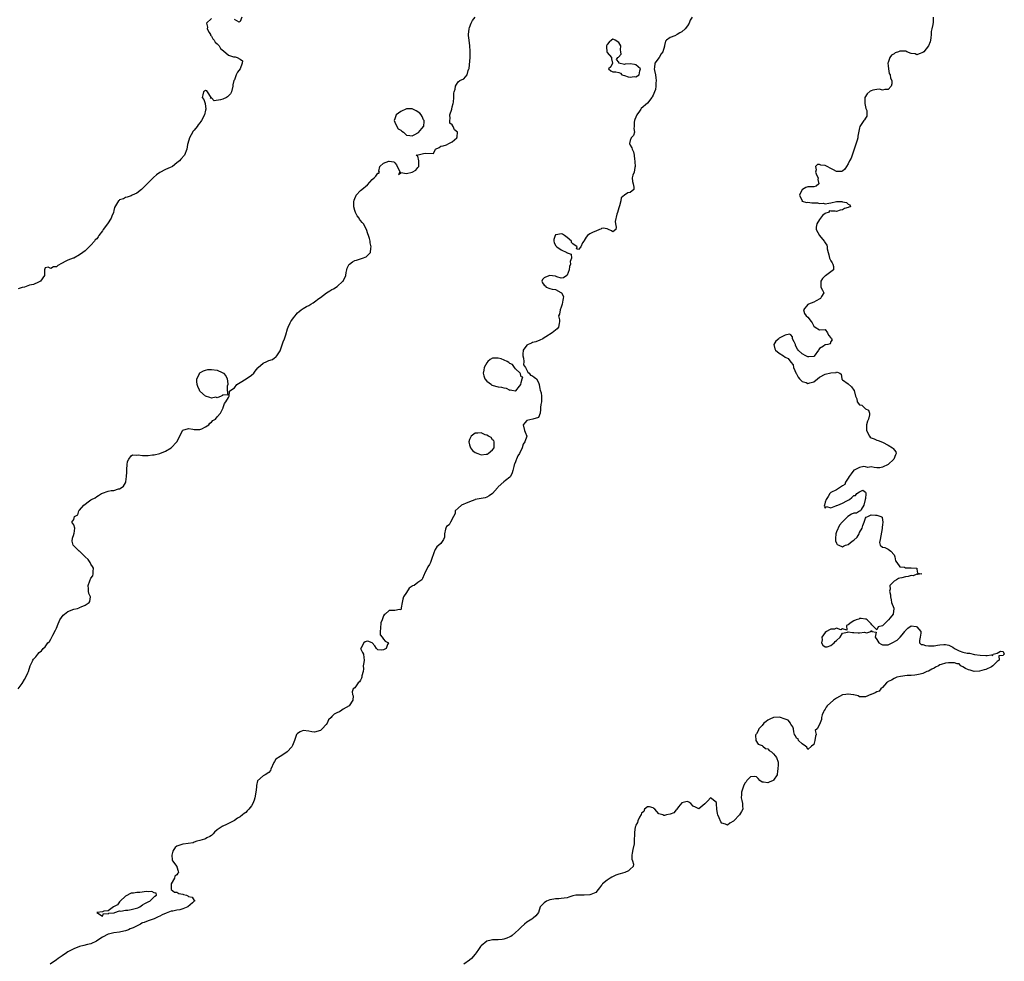
# Model space of a CAD drawing. Units: inches. Extents: x 2646000 to 2649000, y 1557000 to 1560000.
# Drawn here: x 2648342 to 2648685, y 1557656 to 1557984 of the extents above; entities that cross this region are included whole.
import ezdxf

# ---------------------------------------------------------------- set-up
doc = ezdxf.new("R2010")
doc.units = ezdxf.units.IN
doc.header["$MEASUREMENT"] = 0
doc.layers.add('LD26461557_2ft', color=21, linetype='Continuous')

msp = doc.modelspace()

# ---------------------------------------------------------------- linework, layer by layer
at = {"layer": 'LD26461557_2ft'}
for points, elevation in [([(2648341.59, 1557751), (2648343, 1557752.8), (2648343.83, 1557754.17), (2648344.36, 1557755), (2648345, 1557756.49), (2648345.2, 1557757), (2648345.87, 1557759), (2648346.58, 1557760.58), (2648346.79, 1557761), (2648347, 1557761.35), (2648347.84, 1557762.16), (2648348.44, 1557763), (2648349, 1557763.66), (2648349.81, 1557764.19), (2648350.4, 1557765), (2648351, 1557765.61), (2648352.01, 1557767), (2648352.5, 1557767.5), (2648353, 1557768.33), (2648353.27, 1557768.73), (2648353.38, 1557769), (2648353.71, 1557769.71), (2648354.62, 1557771.38), (2648355, 1557772.13), (2648355.27, 1557772.73), (2648355.34, 1557773), (2648356.19, 1557775), (2648357.34, 1557776.66), (2648357.77, 1557777), (2648359, 1557777.88), (2648361, 1557778.71), (2648362.34, 1557779), (2648362.84, 1557779.16), (2648363, 1557779.27), (2648363.56, 1557779.56), (2648365, 1557780.15), (2648366.4, 1557781), (2648366.58, 1557781.42), (2648366.8, 1557783), (2648366.24, 1557784.24), (2648366.16, 1557785), (2648366.17, 1557785.83), (2648366.08, 1557787), (2648366.64, 1557788.64), (2648367, 1557789.55), (2648367.62, 1557790.38), (2648367.8, 1557791), (2648367.8, 1557791.8), (2648367.85, 1557793), (2648367.57, 1557793.57), (2648367, 1557794.39), (2648366.68, 1557795), (2648365.99, 1557795.99), (2648365, 1557796.95), (2648364, 1557798), (2648363, 1557798.96), (2648362.94, 1557799), (2648360.79, 1557801), (2648360.46, 1557802.46), (2648360.57, 1557803.43), (2648361, 1557804.76), (2648361.06, 1557805), (2648361.11, 1557805.11), (2648361.4, 1557807), (2648361, 1557808.12), (2648360.38, 1557809), (2648361, 1557809.95), (2648361.32, 1557811), (2648362.4, 1557811.6), (2648362.74, 1557813), (2648362.88, 1557813.12), (2648363, 1557813.27), (2648364.52, 1557815), (2648366.51, 1557816.51), (2648367, 1557816.85), (2648367.11, 1557816.89), (2648367.19, 1557817), (2648368.42, 1557817.58), (2648369, 1557818.02), (2648369.69, 1557818.31), (2648370.63, 1557819), (2648371, 1557819.21), (2648373, 1557819.85), (2648374.05, 1557820.05), (2648375, 1557820.14), (2648376.62, 1557820.62), (2648377, 1557820.65), (2648377.57, 1557821), (2648378.35, 1557821.65), (2648379, 1557822.77), (2648379.1, 1557822.9), (2648379.11, 1557823), (2648379.11, 1557823.11), (2648379.45, 1557825), (2648379.52, 1557826.48), (2648379.49, 1557827), (2648379.56, 1557827.56), (2648379.62, 1557829), (2648379.75, 1557830.25), (2648380.19, 1557831), (2648381, 1557832.12), (2648381.5, 1557832.5), (2648383, 1557832.4), (2648383.5, 1557832.5), (2648385, 1557832.29), (2648385.66, 1557832.34), (2648387, 1557832.32), (2648388.49, 1557832.49), (2648389, 1557832.52), (2648391.05, 1557832.95), (2648393, 1557833.76), (2648394.94, 1557835), (2648396.9, 1557837), (2648398.31, 1557839.69), (2648398.89, 1557841), (2648399, 1557841.1), (2648401, 1557841.66), (2648402.55, 1557841.45), (2648403, 1557841.37), (2648405, 1557841.36), (2648405.61, 1557841.61), (2648407, 1557842.26), (2648408.07, 1557843), (2648408.5, 1557843.5), (2648409, 1557843.87), (2648409.54, 1557844.46), (2648410.45, 1557845), (2648411, 1557845.71), (2648412.12, 1557847), (2648413.07, 1557848.93), (2648413.13, 1557849), (2648413.55, 1557850.45), (2648414.04, 1557851), (2648415, 1557852.53), (2648415.19, 1557853), (2648415.35, 1557854.65), (2648415.76, 1557855), (2648417, 1557855.91), (2648417.85, 1557857), (2648419, 1557857.74), (2648421.1, 1557859), (2648423, 1557860.29), (2648423.75, 1557861), (2648424.28, 1557861.72), (2648425.19, 1557862.81), (2648425.32, 1557863), (2648427, 1557864.41), (2648428.29, 1557865), (2648428.76, 1557865.24), (2648429, 1557865.38), (2648430.28, 1557865.72), (2648431, 1557866.27), (2648431.45, 1557866.55), (2648431.82, 1557867), (2648432.31, 1557867.69), (2648433, 1557868.78), (2648434.07, 1557871.93), (2648434.49, 1557873), (2648435, 1557874.36), (2648435.55, 1557876.45), (2648435.78, 1557877), (2648436.51, 1557878.51), (2648436.73, 1557879), (2648437, 1557879.4), (2648437.68, 1557880.32), (2648438.15, 1557881), (2648438.55, 1557881.45), (2648439, 1557882.04), (2648439.56, 1557882.44), (2648440.25, 1557883), (2648441, 1557883.54), (2648442.16, 1557884.16), (2648443, 1557884.58), (2648443.66, 1557885), (2648444.5, 1557885.5), (2648445, 1557885.84), (2648446.49, 1557887), (2648447, 1557887.37), (2648449.13, 1557889), (2648450.32, 1557889.68), (2648451, 1557890.11), (2648451.59, 1557890.41), (2648452.81, 1557891.19), (2648454.85, 1557893), (2648454.91, 1557893.09), (2648455.83, 1557895), (2648456.03, 1557896.03), (2648456.18, 1557897), (2648456.39, 1557897.61), (2648457.06, 1557898.94), (2648457.12, 1557899), (2648458.21, 1557899.79), (2648459, 1557900.2), (2648459.59, 1557900.41), (2648461, 1557900.84), (2648461.68, 1557901), (2648463, 1557901.55), (2648464.53, 1557903), (2648464.57, 1557904.57), (2648464.7, 1557905), (2648464.39, 1557906.39), (2648464.37, 1557907), (2648464.12, 1557907.88), (2648463.75, 1557909), (2648463.59, 1557909.59), (2648463.02, 1557911.02), (2648462.05, 1557913), (2648461.54, 1557913.54), (2648461, 1557914.24), (2648460.68, 1557914.68), (2648460.56, 1557915), (2648459.81, 1557915.81), (2648459.26, 1557917), (2648459, 1557917.67), (2648458.63, 1557919), (2648458.68, 1557920.68), (2648458.75, 1557921.25), (2648459, 1557921.85), (2648459.31, 1557922.69), (2648459.49, 1557923), (2648461, 1557924.63), (2648461.48, 1557925), (2648463.4, 1557926.6), (2648465, 1557928.47), (2648465.78, 1557929), (2648466.32, 1557929.68), (2648467, 1557930.65), (2648467.32, 1557930.68), (2648467.6, 1557931), (2648467.43, 1557931.43), (2648467.75, 1557933), (2648469, 1557934.13), (2648470.86, 1557934.86), (2648471, 1557934.88), (2648472.59, 1557934.59), (2648473, 1557934.24), (2648473.58, 1557933.58), (2648473.74, 1557933), (2648474.74, 1557931.26), (2648474.69, 1557931), (2648474.19, 1557930.19), (2648475, 1557930.79), (2648475.1, 1557930.9), (2648477, 1557930.53), (2648479, 1557931.04), (2648480.26, 1557931.74), (2648481, 1557932.67), (2648481.37, 1557933), (2648481.34, 1557933.34), (2648481.38, 1557935), (2648481, 1557936.56), (2648480.38, 1557937), (2648481, 1557937.1), (2648481.07, 1557937.07), (2648483, 1557937.5), (2648483.68, 1557937.68), (2648486.41, 1557937.59), (2648487, 1557938.8), (2648487.13, 1557939), (2648488.4, 1557939.6), (2648489, 1557940.07), (2648489.85, 1557940.15), (2648491, 1557940.56), (2648491.73, 1557941), (2648493, 1557941.6), (2648494.56, 1557943), (2648494.7, 1557943.29), (2648494.81, 1557945), (2648493.78, 1557945.78), (2648493.31, 1557947), (2648493, 1557947.51), (2648492.11, 1557948.11), (2648492.11, 1557949), (2648492.29, 1557949.71), (2648492.19, 1557951), (2648492.81, 1557953), (2648493, 1557953.83), (2648493.32, 1557955), (2648493.41, 1557955.41), (2648493.49, 1557957), (2648493.48, 1557958.52), (2648493.67, 1557959), (2648494.01, 1557960.01), (2648494.11, 1557961), (2648494.47, 1557961.53), (2648495, 1557962.5), (2648495.58, 1557963), (2648497, 1557963.59), (2648498.16, 1557965), (2648498.48, 1557966.48), (2648498.8, 1557967), (2648498.86, 1557967.14), (2648499.17, 1557971), (2648499.25, 1557972.75), (2648499.24, 1557973), (2648499.24, 1557973.24), (2648499.1, 1557975), (2648499.11, 1557975.11), (2648498.83, 1557977), (2648498.67, 1557978.67), (2648498.69, 1557979), (2648498.87, 1557981), (2648499, 1557981.42), (2648499.58, 1557983), (2648500.09, 1557983.91), (2648501, 1557985.05)], 7786), ([(2648409, 1557984.64), (2648407.34, 1557983), (2648407.59, 1557981.59), (2648407.57, 1557981), (2648408.28, 1557979.72), (2648408.64, 1557979), (2648408.73, 1557978.73), (2648409, 1557978.44), (2648409.54, 1557977.54), (2648410.02, 1557977), (2648410.33, 1557976.33), (2648411, 1557975.76), (2648411.7, 1557975), (2648412.18, 1557974.18), (2648413.26, 1557973.26), (2648415, 1557971.86), (2648416.72, 1557971.28), (2648417, 1557971.21), (2648417.25, 1557971.25), (2648417.98, 1557971), (2648419, 1557970.38), (2648419.8, 1557969.8), (2648419.72, 1557969), (2648419.04, 1557967.04), (2648418.12, 1557965.88), (2648417.69, 1557965), (2648417, 1557963.18), (2648416.87, 1557963), (2648416.53, 1557961.47), (2648416.5, 1557961), (2648416.01, 1557959), (2648415.63, 1557958.37), (2648414.67, 1557957.33), (2648414.26, 1557957), (2648413, 1557956.42), (2648412.22, 1557956.22), (2648409.93, 1557955.93), (2648409, 1557956.95), (2648408.67, 1557956.67), (2648408.93, 1557957), (2648408.9, 1557957.1), (2648407.62, 1557959), (2648407.4, 1557959.4), (2648407, 1557959.54), (2648406.26, 1557959), (2648406.05, 1557957.95), (2648405.81, 1557957), (2648406.37, 1557956.37), (2648406.85, 1557955), (2648407.1, 1557953), (2648407, 1557952.65), (2648406.62, 1557951), (2648405.54, 1557949), (2648405.33, 1557948.67), (2648405, 1557948.23), (2648404.43, 1557947.57), (2648403.99, 1557947), (2648403, 1557945.64), (2648402.66, 1557945.34), (2648401.94, 1557944.06), (2648401.33, 1557943), (2648400.73, 1557941), (2648400.67, 1557940.67), (2648400.45, 1557939), (2648399.58, 1557937), (2648398.4, 1557935.6), (2648397.85, 1557935), (2648397, 1557934.23), (2648395.39, 1557933), (2648395.16, 1557932.84), (2648394.64, 1557932.64), (2648393, 1557931.93), (2648391, 1557930.89), (2648389.87, 1557930.13), (2648388.83, 1557929.17), (2648388.69, 1557929), (2648387, 1557927.31), (2648385.8, 1557926.2), (2648385, 1557925.29), (2648384.58, 1557925), (2648383, 1557923.69), (2648381.38, 1557923), (2648381, 1557922.79), (2648379.67, 1557922.33), (2648379, 1557922.18), (2648378.32, 1557921.68), (2648377, 1557921.33), (2648376.83, 1557921.17), (2648376.58, 1557921), (2648375.92, 1557919.92), (2648375.26, 1557918.74), (2648375, 1557917.7), (2648374.86, 1557917), (2648374.25, 1557915.75), (2648374.02, 1557915), (2648372.8, 1557913), (2648371.3, 1557911), (2648371, 1557910.57), (2648369.79, 1557909), (2648369.48, 1557908.52), (2648369, 1557907.85), (2648368.53, 1557907.47), (2648368.2, 1557907), (2648367, 1557905.56), (2648366.44, 1557905), (2648365.66, 1557904.34), (2648365, 1557903.63), (2648364.2, 1557903), (2648363, 1557902.21), (2648361, 1557901.09), (2648360.81, 1557901), (2648359, 1557900.39), (2648358.07, 1557899.93), (2648357, 1557899.34), (2648356.75, 1557899.25), (2648355.51, 1557898.49), (2648355, 1557898.03), (2648353.91, 1557898.09), (2648353, 1557897.46), (2648352.05, 1557897.95), (2648351, 1557897.64), (2648350.76, 1557897), (2648350.83, 1557895.17), (2648350.79, 1557895), (2648349.36, 1557893), (2648349, 1557892.81), (2648348.73, 1557892.73), (2648347, 1557891.93), (2648345.61, 1557891.61), (2648345, 1557891.37), (2648343.84, 1557891), (2648343, 1557890.84), (2648341.62, 1557890.38)], 7784), ([(2648576.57, 1557985), (2648575.96, 1557984.04), (2648575.56, 1557983), (2648575, 1557981.97), (2648574.16, 1557981), (2648573, 1557979.9), (2648572.36, 1557979.64), (2648571.36, 1557979), (2648570.55, 1557978.55), (2648569, 1557977.94), (2648567.65, 1557977), (2648567.3, 1557976.7), (2648567, 1557975.21), (2648566.95, 1557975.05), (2648566.95, 1557974.95), (2648566.38, 1557973), (2648565.76, 1557972.24), (2648565.09, 1557971), (2648563.64, 1557969), (2648563.46, 1557967.46), (2648563.38, 1557967), (2648563.54, 1557966.46), (2648563.84, 1557965), (2648563.93, 1557963.93), (2648564.11, 1557963), (2648564.01, 1557961.99), (2648563.99, 1557961), (2648563.8, 1557959.8), (2648563.52, 1557959), (2648563, 1557957.91), (2648562.66, 1557957.34), (2648562.53, 1557957), (2648561, 1557955.07), (2648558.83, 1557953.17), (2648558.75, 1557953), (2648558.28, 1557952.28), (2648557.36, 1557951), (2648557, 1557950.19), (2648556.66, 1557949.34), (2648556.56, 1557949), (2648556.45, 1557948.45), (2648556.44, 1557947), (2648556.23, 1557946.23), (2648556.47, 1557945), (2648556.17, 1557943.83), (2648555.33, 1557943), (2648555, 1557942.09), (2648554.83, 1557941), (2648555, 1557940.39), (2648555.55, 1557939.55), (2648555.65, 1557939), (2648556.17, 1557938.17), (2648556.35, 1557937), (2648556.52, 1557935.48), (2648556.63, 1557935), (2648556.63, 1557934.63), (2648556.78, 1557933), (2648556.67, 1557932.67), (2648556.37, 1557931), (2648555.99, 1557929.99), (2648555.69, 1557929), (2648555.81, 1557927.81), (2648556.03, 1557927), (2648556.25, 1557925.75), (2648556.23, 1557925), (2648555, 1557923.97), (2648554.22, 1557923.78), (2648553.07, 1557923), (2648553, 1557922.97), (2648551.92, 1557922.08), (2648551.74, 1557921), (2648551.25, 1557919.25), (2648551.14, 1557919), (2648551, 1557918.55), (2648550.6, 1557917), (2648550.35, 1557916.35), (2648549.79, 1557913.79), (2648549.91, 1557913), (2648550.17, 1557911.83), (2648550.01, 1557911), (2648549, 1557910.23), (2648548.53, 1557910.53), (2648547.46, 1557911), (2648547, 1557911.29), (2648545.55, 1557911.55), (2648545, 1557911.37), (2648544.81, 1557911.19), (2648544.3, 1557911), (2648543, 1557910.45), (2648542.11, 1557910.11), (2648541, 1557909.58), (2648540.11, 1557909), (2648539.66, 1557908.34), (2648539, 1557907.2), (2648538.94, 1557907.07), (2648538.85, 1557907), (2648538.39, 1557906.39), (2648537.84, 1557905), (2648537, 1557904.05), (2648536.34, 1557904.34), (2648536.49, 1557905), (2648535, 1557906.07), (2648534.53, 1557906.53), (2648534.53, 1557907), (2648533, 1557908.25), (2648532.14, 1557909), (2648531.41, 1557909.41), (2648531, 1557909.56), (2648529.22, 1557909.22), (2648529, 1557909.2), (2648528.82, 1557909), (2648528.45, 1557907.55), (2648528.35, 1557907), (2648528.48, 1557906.48), (2648529, 1557905.45), (2648529.25, 1557905.25), (2648529.44, 1557905), (2648531, 1557903.91), (2648532.9, 1557903), (2648532.96, 1557902.96), (2648533, 1557902.89), (2648534.48, 1557902.48), (2648534.58, 1557901), (2648534.11, 1557899.89), (2648534.21, 1557899), (2648533.85, 1557898.15), (2648533.69, 1557897), (2648533, 1557895.1), (2648532.88, 1557895), (2648531.76, 1557894.24), (2648531, 1557894.12), (2648529.43, 1557894.57), (2648529, 1557894.76), (2648528.81, 1557894.81), (2648527, 1557895.02), (2648525.52, 1557894.48), (2648525, 1557894.16), (2648524.43, 1557893.57), (2648524.22, 1557893), (2648524.48, 1557892.48), (2648525, 1557891.63), (2648525.37, 1557891.37), (2648525.76, 1557891), (2648527, 1557890.49), (2648527.78, 1557890.22), (2648529, 1557890.11), (2648530.88, 1557889.12), (2648531, 1557889.13), (2648531.09, 1557889), (2648531.72, 1557887.72), (2648531.7, 1557887), (2648531.57, 1557886.43), (2648531.32, 1557885), (2648531, 1557883.99), (2648530.56, 1557883), (2648530.42, 1557881.58), (2648530.07, 1557881), (2648530.38, 1557879.62), (2648530.38, 1557879), (2648530.25, 1557878.25), (2648530.07, 1557877), (2648529.58, 1557876.42), (2648527.82, 1557875), (2648525.64, 1557873.64), (2648525, 1557873.27), (2648524.57, 1557873), (2648523.53, 1557872.47), (2648522.13, 1557871.87), (2648521, 1557871.62), (2648520.57, 1557871.43), (2648519.44, 1557871), (2648519, 1557870.75), (2648517.75, 1557869), (2648517.58, 1557867.58), (2648517.56, 1557867), (2648517.79, 1557866.21), (2648517.92, 1557865), (2648517.84, 1557863.84), (2648518.47, 1557863), (2648519, 1557862.03), (2648519.3, 1557861.3), (2648519.79, 1557861), (2648520.24, 1557860.24), (2648521, 1557860.02), (2648521.54, 1557859.54), (2648522.3, 1557859), (2648523, 1557857.73), (2648523.23, 1557857), (2648523.52, 1557855.52), (2648523.58, 1557855), (2648523.93, 1557854.07), (2648524.13, 1557853), (2648524.07, 1557852.07), (2648524.13, 1557851), (2648523.91, 1557850.09), (2648523.74, 1557849), (2648523.71, 1557848.29), (2648523.57, 1557847), (2648523, 1557845.56), (2648521.07, 1557844.93), (2648519, 1557844.52), (2648518.28, 1557843.72), (2648517.68, 1557843), (2648518.11, 1557841), (2648518.42, 1557840.42), (2648518.98, 1557838.98), (2648518.28, 1557837), (2648517.75, 1557836.25), (2648517.36, 1557835), (2648516.43, 1557833), (2648515.85, 1557832.15), (2648515.42, 1557831), (2648515.27, 1557830.73), (2648515, 1557830.02), (2648514.69, 1557829.31), (2648514.61, 1557829), (2648514.43, 1557828.43), (2648514.08, 1557827), (2648513.81, 1557826.19), (2648513.23, 1557825), (2648513, 1557824.72), (2648511.54, 1557823.54), (2648511, 1557823.13), (2648509, 1557821.31), (2648508.84, 1557821.16), (2648508.75, 1557821), (2648507, 1557819.06), (2648505.79, 1557818.21), (2648505, 1557817.78), (2648504.43, 1557817.57), (2648503, 1557817.31), (2648501, 1557816.91), (2648500.87, 1557816.87), (2648499, 1557816.17), (2648497.61, 1557815.61), (2648497, 1557815.32), (2648496.21, 1557815), (2648495, 1557813.98), (2648494.02, 1557813), (2648493.94, 1557812.06), (2648493.37, 1557811), (2648492.37, 1557809), (2648491.85, 1557808.15), (2648491, 1557807.52), (2648490.72, 1557807), (2648490.61, 1557806.61), (2648490.32, 1557805), (2648490.23, 1557803.77), (2648489.96, 1557803), (2648489, 1557801.65), (2648488.35, 1557801), (2648487.55, 1557800.45), (2648487, 1557799.52), (2648486.75, 1557799), (2648486.7, 1557798.7), (2648485.68, 1557795.68), (2648485.36, 1557795), (2648485, 1557794.32), (2648484.5, 1557793.5), (2648483.26, 1557791), (2648483.21, 1557790.79), (2648482.62, 1557789.38), (2648482.32, 1557789), (2648481, 1557787.99), (2648479.64, 1557787), (2648479.17, 1557786.83), (2648479, 1557786.69), (2648477.91, 1557786.09), (2648477, 1557784.51), (2648476.01, 1557783), (2648475.77, 1557782.23), (2648475.46, 1557781), (2648475.15, 1557779.15), (2648475.17, 1557779), (2648475, 1557778.46), (2648474.58, 1557778.58), (2648473, 1557778.3), (2648472.27, 1557778.27), (2648471, 1557778.27), (2648469.57, 1557777), (2648469.22, 1557776.78), (2648469, 1557776.35), (2648468.58, 1557775), (2648468.03, 1557773.97), (2648467.92, 1557772.08), (2648467.84, 1557771), (2648467.83, 1557769.83), (2648468.5, 1557769), (2648469, 1557768.27), (2648469.58, 1557767.58), (2648470.69, 1557767), (2648470.44, 1557766.44), (2648469.98, 1557765), (2648469, 1557764.54), (2648468.42, 1557764.42), (2648467, 1557764.54), (2648466.55, 1557765), (2648465.97, 1557765.97), (2648465.08, 1557767), (2648465, 1557767.04), (2648463.54, 1557767.54), (2648463, 1557767.49), (2648462.66, 1557767.34), (2648462.13, 1557767), (2648461.07, 1557765.07), (2648461.03, 1557765), (2648461.67, 1557763.67), (2648462.01, 1557763), (2648462.1, 1557761.9), (2648462.25, 1557761), (2648462.14, 1557760.14), (2648461.96, 1557759), (2648462.01, 1557757.99), (2648461.89, 1557757), (2648461.5, 1557755.5), (2648461.46, 1557755), (2648461.37, 1557754.63), (2648461, 1557754.02), (2648460.64, 1557753.36), (2648460.2, 1557753), (2648459, 1557751.37), (2648458.47, 1557751), (2648458.1, 1557749.9), (2648458.24, 1557749), (2648458.47, 1557748.47), (2648458.37, 1557747), (2648456.99, 1557745), (2648455, 1557743.83), (2648454.43, 1557743.57), (2648453.62, 1557743), (2648453, 1557742.67), (2648451.81, 1557742.19), (2648451, 1557741.28), (2648450.72, 1557741), (2648449.81, 1557740.19), (2648449.33, 1557739), (2648449, 1557738.52), (2648447.66, 1557737), (2648447.31, 1557736.69), (2648447, 1557736.47), (2648445, 1557735.88), (2648443.99, 1557736.01), (2648443, 1557736.18), (2648441, 1557736.44), (2648439.99, 1557736.01), (2648439, 1557735.39), (2648438.81, 1557735.19), (2648438.69, 1557735), (2648438.01, 1557733), (2648437.23, 1557731.23), (2648437.14, 1557731), (2648437, 1557730.8), (2648435.37, 1557729), (2648435, 1557728.67), (2648433, 1557727.39), (2648431.52, 1557726.48), (2648431, 1557725.64), (2648430.72, 1557725.28), (2648429.68, 1557723), (2648429.55, 1557722.45), (2648429, 1557721.76), (2648427.78, 1557721), (2648427, 1557720.63), (2648425.12, 1557718.88), (2648424.71, 1557717.29), (2648424.72, 1557716.72), (2648424.51, 1557715), (2648424.16, 1557713), (2648423.88, 1557712.12), (2648423.49, 1557711), (2648423, 1557710.18), (2648422.1, 1557709), (2648421.52, 1557708.48), (2648421, 1557707.89), (2648420.48, 1557707.52), (2648419.9, 1557707), (2648419, 1557706.31), (2648418.15, 1557705.85), (2648417, 1557705.04), (2648415.67, 1557704.33), (2648415, 1557704.06), (2648414.32, 1557703.68), (2648413, 1557703.14), (2648412.91, 1557703.09), (2648412.81, 1557703), (2648411, 1557701.77), (2648410.1, 1557701), (2648409.56, 1557700.44), (2648409, 1557699.9), (2648408.46, 1557699.54), (2648407.44, 1557699), (2648407, 1557698.65), (2648406.62, 1557698.62), (2648405, 1557698.08), (2648403.89, 1557697.89), (2648403, 1557697.53), (2648402.66, 1557697.34), (2648399.17, 1557696.83), (2648399, 1557696.85), (2648398.75, 1557696.75), (2648397, 1557696.13), (2648396.32, 1557695.68), (2648395.87, 1557695), (2648395.6, 1557694.4), (2648395.21, 1557693), (2648395.33, 1557691.33), (2648395.49, 1557691), (2648396.93, 1557689.07), (2648397, 1557688.92), (2648397.46, 1557687.46), (2648397.53, 1557687), (2648397.26, 1557686.74), (2648397, 1557686.19), (2648396.3, 1557685.7), (2648396.1, 1557685), (2648395.01, 1557683), (2648394.99, 1557681), (2648396.09, 1557680.09), (2648397, 1557680.11), (2648397.65, 1557679.65), (2648399, 1557679.39), (2648399.28, 1557679.28), (2648400.28, 1557679), (2648400.78, 1557678.78), (2648401, 1557678.64), (2648402.31, 1557678.31), (2648403, 1557677.17), (2648403.24, 1557677.24), (2648403.15, 1557677), (2648403, 1557676.93), (2648402.38, 1557676.38), (2648400.76, 1557675), (2648399, 1557674.25), (2648397.99, 1557673.99), (2648397, 1557673.81), (2648395.5, 1557673.5), (2648395, 1557673.5), (2648393.18, 1557672.82), (2648391.8, 1557672.2), (2648391, 1557671.74), (2648390.44, 1557671.56), (2648389.51, 1557671), (2648389, 1557670.79), (2648387, 1557670.16), (2648385.57, 1557669.57), (2648385, 1557669.39), (2648384.69, 1557669.31), (2648384.3, 1557669), (2648381.7, 1557667.7), (2648381, 1557667.39), (2648380.7, 1557667.3), (2648380.05, 1557667), (2648379, 1557666.59), (2648378.51, 1557666.51), (2648377, 1557666.19), (2648375, 1557665.93), (2648373.55, 1557665.55), (2648373, 1557665.48), (2648371, 1557664.41), (2648370.15, 1557663.85), (2648368.98, 1557663), (2648367, 1557662.08), (2648365.86, 1557661.86), (2648364.49, 1557661.51), (2648363, 1557661.17), (2648361, 1557660.37), (2648359, 1557659.34), (2648358.43, 1557659), (2648357, 1557657.97), (2648355.6, 1557657), (2648355, 1557656.49), (2648352.83, 1557655)], 7788), ([(2648419.59, 1557985), (2648419, 1557983.52), (2648418.67, 1557983.33), (2648417, 1557984.23)], 7784), ([(2648660.65, 1557985), (2648660.67, 1557983.33), (2648660.54, 1557982.54), (2648660.16, 1557981), (2648659.98, 1557980.02), (2648659.97, 1557979), (2648659.86, 1557977.86), (2648659.76, 1557977), (2648659.59, 1557976.41), (2648659.08, 1557975), (2648657.42, 1557973), (2648657, 1557972.77), (2648655.75, 1557972.25), (2648655, 1557971.89), (2648654.32, 1557972.32), (2648653, 1557972.44), (2648651.43, 1557973), (2648651.16, 1557973.16), (2648651, 1557973.15), (2648649.24, 1557973.24), (2648649, 1557973.23), (2648648.54, 1557973), (2648647.39, 1557972.61), (2648647, 1557972.31), (2648646.14, 1557971.86), (2648645.56, 1557971), (2648645, 1557969.28), (2648644.88, 1557969), (2648645, 1557968.08), (2648645.08, 1557967.08), (2648645.11, 1557967), (2648645.36, 1557965.36), (2648645.63, 1557965), (2648645.75, 1557963.75), (2648646.2, 1557963), (2648646.21, 1557961.79), (2648646.02, 1557961), (2648645, 1557959.8), (2648643.85, 1557959.85), (2648643, 1557959.57), (2648641.96, 1557959.96), (2648641, 1557959.85), (2648639.56, 1557959.56), (2648639, 1557959.4), (2648638.73, 1557959.27), (2648637.68, 1557958.32), (2648636.86, 1557957), (2648636.84, 1557956.84), (2648636.8, 1557955), (2648637.18, 1557953.18), (2648637.28, 1557953), (2648637.47, 1557952.53), (2648637.51, 1557951), (2648637.48, 1557950.52), (2648637, 1557949.82), (2648636.74, 1557949.26), (2648636.52, 1557949), (2648635.13, 1557947), (2648635, 1557946.52), (2648634.37, 1557943.63), (2648634.34, 1557943), (2648634.14, 1557942.14), (2648633.54, 1557940.46), (2648633, 1557938.73), (2648632.36, 1557937), (2648632.06, 1557935.94), (2648631.53, 1557935), (2648631, 1557933.95), (2648630.45, 1557933), (2648629.89, 1557932.11), (2648629, 1557931.37), (2648628.72, 1557931.28), (2648627, 1557931.28), (2648625.87, 1557931.87), (2648625, 1557932.27), (2648623.73, 1557933), (2648623, 1557933.37), (2648621.51, 1557933.51), (2648621, 1557933.74), (2648620.31, 1557933.69), (2648619.59, 1557933), (2648619.89, 1557931.89), (2648619.66, 1557931), (2648620.12, 1557929.88), (2648620.51, 1557929), (2648620.45, 1557928.45), (2648620.74, 1557927), (2648619.85, 1557926.15), (2648619, 1557925.86), (2648617, 1557925.86), (2648616.31, 1557925.69), (2648615.06, 1557925), (2648615, 1557924.95), (2648614.01, 1557923), (2648614.93, 1557921.07), (2648614.89, 1557921), (2648614.95, 1557920.95), (2648615, 1557920.97), (2648616.49, 1557920.49), (2648617, 1557920.56), (2648618.36, 1557920.36), (2648619, 1557920.31), (2648620.32, 1557920.32), (2648621, 1557920.16), (2648622.26, 1557920.26), (2648623, 1557920.02), (2648624.26, 1557920.26), (2648625, 1557920.3), (2648627, 1557920.8), (2648628.78, 1557920.78), (2648629, 1557920.74), (2648630.41, 1557920.41), (2648631, 1557919.9), (2648631.59, 1557919.59), (2648631.82, 1557919), (2648631.2, 1557918.8), (2648631, 1557918.69), (2648629.69, 1557918.31), (2648629, 1557917.89), (2648628.2, 1557917.8), (2648627, 1557917.37), (2648626.51, 1557917.49), (2648625, 1557917.46), (2648624.5, 1557917.5), (2648624.19, 1557917), (2648623.27, 1557916.73), (2648623, 1557916.64), (2648622.07, 1557915.93), (2648621.33, 1557915), (2648621, 1557914.54), (2648620.05, 1557913), (2648619.84, 1557911.84), (2648619.91, 1557911), (2648621, 1557908.99), (2648622.64, 1557907), (2648622.78, 1557906.78), (2648623, 1557906.38), (2648623.62, 1557905.62), (2648623.7, 1557905), (2648623.65, 1557904.35), (2648624.02, 1557903), (2648624.26, 1557902.26), (2648624.55, 1557901), (2648625, 1557900.15), (2648625.38, 1557899.38), (2648625.62, 1557899), (2648625.89, 1557898.11), (2648625.9, 1557897), (2648625, 1557896.24), (2648623.08, 1557894.92), (2648623, 1557894.88), (2648622.06, 1557893.94), (2648621.49, 1557893), (2648621.45, 1557891.45), (2648621.51, 1557891), (2648622.12, 1557889.88), (2648622.48, 1557889), (2648621.75, 1557887.75), (2648621.35, 1557887), (2648621.13, 1557886.87), (2648619.85, 1557886.15), (2648619, 1557885.72), (2648617.15, 1557885), (2648617, 1557884.86), (2648615.41, 1557883), (2648615.79, 1557881.79), (2648616.35, 1557881), (2648617, 1557880.44), (2648618.11, 1557879), (2648618.48, 1557878.48), (2648619, 1557877.4), (2648619.5, 1557877), (2648621, 1557876.09), (2648623, 1557876.19), (2648623.86, 1557875), (2648624.18, 1557874.18), (2648625, 1557873.35), (2648625.11, 1557873.11), (2648625.2, 1557873), (2648625.38, 1557872.62), (2648625, 1557871.96), (2648624.76, 1557871.24), (2648623.98, 1557871), (2648623, 1557870.87), (2648622.42, 1557870.42), (2648621, 1557869.56), (2648620.74, 1557869.26), (2648620.7, 1557869), (2648619.12, 1557866.88), (2648619, 1557866.82), (2648617.33, 1557866.67), (2648617, 1557866.7), (2648616.3, 1557867), (2648615, 1557867.67), (2648613.63, 1557869), (2648613.38, 1557869.38), (2648612.66, 1557870.66), (2648612.62, 1557871), (2648612.13, 1557871.87), (2648611.66, 1557873), (2648611.66, 1557873.66), (2648611, 1557874.32), (2648610.56, 1557874.56), (2648609, 1557874.26), (2648607, 1557873.16), (2648606.79, 1557873), (2648605.82, 1557872.18), (2648605.09, 1557871), (2648605.49, 1557869.49), (2648605.63, 1557869), (2648607, 1557867.93), (2648608.41, 1557867), (2648609, 1557866.57), (2648610.08, 1557866.08), (2648611, 1557864.79), (2648611.83, 1557863.83), (2648612.01, 1557863), (2648612.91, 1557860.91), (2648613, 1557860.77), (2648613.62, 1557859.62), (2648614.06, 1557859), (2648615, 1557858.03), (2648616.33, 1557857.67), (2648617, 1557857.41), (2648617.66, 1557857.66), (2648619, 1557857.93), (2648620.33, 1557859), (2648621, 1557859.62), (2648623, 1557860.61), (2648625, 1557861.1), (2648626.81, 1557861.19), (2648627, 1557861.49), (2648628.12, 1557861), (2648628.61, 1557860.61), (2648628.77, 1557859), (2648628.85, 1557858.85), (2648629, 1557858.69), (2648631, 1557857.23), (2648632.2, 1557856.2), (2648633.04, 1557855.04), (2648633.08, 1557855), (2648633.08, 1557854.92), (2648633.56, 1557853), (2648633.98, 1557851.98), (2648634.17, 1557851), (2648635, 1557849.99), (2648635.78, 1557849.78), (2648636.64, 1557849), (2648637, 1557848.57), (2648638.11, 1557848.11), (2648638.47, 1557847), (2648638.45, 1557846.45), (2648638.06, 1557845), (2648637.78, 1557844.22), (2648637.37, 1557843), (2648637.35, 1557842.65), (2648637.35, 1557841), (2648638.45, 1557839), (2648638.72, 1557838.72), (2648639, 1557838.48), (2648640.11, 1557838.11), (2648641, 1557837.59), (2648641.47, 1557837.47), (2648643, 1557836.95), (2648645, 1557835.89), (2648646.51, 1557835), (2648646.73, 1557834.73), (2648647.61, 1557833.61), (2648647.7, 1557833), (2648647.51, 1557832.49), (2648646.99, 1557831), (2648645, 1557829.17), (2648643, 1557828.27), (2648642.01, 1557828.01), (2648641, 1557828.01), (2648640.08, 1557828.08), (2648639, 1557828.29), (2648637.92, 1557828.08), (2648637, 1557828.34), (2648636.42, 1557828.42), (2648635, 1557828.12), (2648633.32, 1557827.32), (2648633, 1557827.19), (2648632.05, 1557825.95), (2648631.39, 1557825), (2648631, 1557824.37), (2648630.1, 1557823), (2648629.87, 1557822.13), (2648629, 1557821.69), (2648628.02, 1557821), (2648627, 1557820.36), (2648625, 1557819.42), (2648624.59, 1557819), (2648624.04, 1557817.96), (2648623.37, 1557817), (2648623, 1557815.97), (2648622.75, 1557815), (2648622.64, 1557814.64), (2648623, 1557813.93), (2648623.45, 1557814.55), (2648625, 1557814.09), (2648626.74, 1557814.74), (2648627, 1557814.87), (2648627.12, 1557814.88), (2648627.36, 1557815), (2648629, 1557815.73), (2648630.54, 1557816.54), (2648631, 1557816.7), (2648631.51, 1557817), (2648632.33, 1557817.67), (2648633, 1557818.39), (2648633.61, 1557818.39), (2648634.02, 1557819), (2648635, 1557819.65), (2648636.18, 1557820.18), (2648637, 1557819.46), (2648637.18, 1557819.18), (2648637.15, 1557819), (2648637, 1557817.18), (2648636.96, 1557817.04), (2648636.98, 1557816.98), (2648636.42, 1557815), (2648635.51, 1557813.51), (2648635.35, 1557813), (2648635, 1557812.84), (2648633.87, 1557812.13), (2648633, 1557812.24), (2648632.15, 1557811.85), (2648630.95, 1557811.05), (2648630.94, 1557811), (2648629, 1557809.19), (2648628.88, 1557809), (2648627.98, 1557808.02), (2648627, 1557805.73), (2648626.71, 1557805), (2648626.63, 1557803.37), (2648626.58, 1557803), (2648626.56, 1557802.56), (2648627, 1557801.69), (2648627.22, 1557801.22), (2648627.78, 1557801), (2648629, 1557800.48), (2648629.37, 1557800.63), (2648630.09, 1557801), (2648631, 1557801.32), (2648632.41, 1557802.41), (2648633, 1557802.83), (2648634.18, 1557803.82), (2648634.82, 1557805), (2648635, 1557805.41), (2648635.93, 1557807), (2648636.07, 1557807.93), (2648636.58, 1557809), (2648637, 1557810.44), (2648637.24, 1557810.76), (2648637.82, 1557811), (2648639, 1557811.55), (2648640.5, 1557811.5), (2648641, 1557811.47), (2648642.42, 1557811), (2648642.83, 1557810.83), (2648643, 1557809.73), (2648643.15, 1557809.15), (2648643.07, 1557808.93), (2648643, 1557808.27), (2648642.83, 1557807.17), (2648642.88, 1557807), (2648642.89, 1557806.89), (2648642.19, 1557803), (2648641.92, 1557801.92), (2648642.22, 1557801), (2648643, 1557800.39), (2648643.74, 1557800.26), (2648645, 1557799.68), (2648645.94, 1557799), (2648647, 1557797.7), (2648647.28, 1557797), (2648647.52, 1557795.52), (2648647.97, 1557795), (2648649, 1557793.51), (2648650.69, 1557793.31), (2648651, 1557793.16), (2648652.9, 1557793.1), (2648653, 1557793.1), (2648654.91, 1557793), (2648655, 1557792.64), (2648655.23, 1557791.23), (2648656.64, 1557791), (2648655.15, 1557790.85), (2648655, 1557790.89), (2648653.71, 1557790.29), (2648653, 1557790.44), (2648651.88, 1557790.12), (2648651, 1557790.04), (2648649.68, 1557789.68), (2648649, 1557789.55), (2648648.57, 1557789.43), (2648647.91, 1557789), (2648647, 1557788.49), (2648645.56, 1557787), (2648645.65, 1557785.65), (2648645.47, 1557785), (2648645.74, 1557783.74), (2648645.77, 1557783), (2648646.05, 1557781.95), (2648646.16, 1557781), (2648646.91, 1557779.09), (2648646.91, 1557778.91), (2648646.67, 1557777), (2648645.71, 1557775.71), (2648645.11, 1557775), (2648643, 1557772.97), (2648641.47, 1557772.53), (2648641, 1557771.49), (2648639.49, 1557773), (2648639.3, 1557773.3), (2648639, 1557773.58), (2648637.58, 1557775), (2648637.27, 1557775.27), (2648637, 1557775.29), (2648635.5, 1557775.5), (2648635, 1557775.42), (2648634.72, 1557775.28), (2648633.8, 1557775), (2648633, 1557774.66), (2648632.03, 1557774.03), (2648631, 1557773.31), (2648630.38, 1557773), (2648630.58, 1557771.42), (2648629, 1557771.87), (2648628.5, 1557771.5), (2648627, 1557772.09), (2648626.28, 1557771.72), (2648625, 1557771.78), (2648624.46, 1557771.54), (2648623.5, 1557771), (2648623, 1557770.59), (2648621.86, 1557769), (2648621.97, 1557768.03), (2648621.75, 1557767), (2648622.14, 1557766.14), (2648623, 1557765.6), (2648623.65, 1557765.65), (2648625, 1557766.04), (2648626.16, 1557767), (2648626.51, 1557767.49), (2648627, 1557767.86), (2648628.26, 1557769), (2648629, 1557770.38), (2648630.73, 1557770.73), (2648631, 1557770.86), (2648632.58, 1557770.58), (2648633, 1557770.61), (2648634.47, 1557770.47), (2648635, 1557770.48), (2648636.66, 1557770.66), (2648637, 1557770.64), (2648637.52, 1557770.48), (2648638.88, 1557771), (2648639, 1557771.27), (2648639.27, 1557771), (2648640.76, 1557770.76), (2648640.48, 1557769), (2648641, 1557768.2), (2648641.65, 1557767), (2648642.51, 1557766.51), (2648643, 1557766.26), (2648644.29, 1557766.29), (2648645, 1557766.35), (2648646.4, 1557767), (2648648.06, 1557767.94), (2648649.2, 1557769), (2648649.84, 1557769.84), (2648650.79, 1557771), (2648650.84, 1557771.16), (2648651.87, 1557772.13), (2648653, 1557772.89), (2648654.68, 1557772.68), (2648655, 1557772.59), (2648656.4, 1557771), (2648656.38, 1557770.38), (2648656.13, 1557769), (2648655.84, 1557767.84), (2648655.9, 1557767), (2648656.46, 1557766.46), (2648657, 1557766.42), (2648658.02, 1557766.02), (2648659, 1557765.97), (2648661, 1557765.96), (2648662.17, 1557766.17), (2648663, 1557766.25), (2648664.37, 1557766.37), (2648665, 1557766.37), (2648666.13, 1557766.13), (2648667, 1557765.77), (2648667.53, 1557765.53), (2648668.07, 1557765), (2648669, 1557764.51), (2648669.76, 1557764.24), (2648671, 1557763.75), (2648672.56, 1557763.44), (2648673, 1557763.38), (2648673.36, 1557763.36), (2648675.02, 1557762.98), (2648677, 1557762.67), (2648679, 1557762.63), (2648679.45, 1557762.55), (2648681, 1557762.83), (2648681.45, 1557762.55), (2648681.53, 1557763), (2648683, 1557763.35), (2648684.13, 1557764.13), (2648685, 1557763.95), (2648685.45, 1557763), (2648685.16, 1557762.84), (2648685, 1557762.61), (2648683.51, 1557762.49), (2648683.61, 1557761), (2648683, 1557760.49), (2648681.46, 1557759), (2648681, 1557758.65), (2648679, 1557757.65), (2648678.46, 1557757.54), (2648676.85, 1557757.15), (2648675, 1557757), (2648673.51, 1557757.51), (2648673, 1557757.53), (2648671.94, 1557758.06), (2648671, 1557758.64), (2648670.33, 1557759), (2648669.67, 1557759.67), (2648669, 1557759.73), (2648668.06, 1557760.06), (2648667, 1557760.05), (2648666.02, 1557760.02), (2648665, 1557759.93), (2648663.39, 1557759.39), (2648663, 1557759.3), (2648662.46, 1557759), (2648661.46, 1557758.54), (2648661, 1557758.21), (2648660.14, 1557757.86), (2648659, 1557757.16), (2648658.87, 1557757.13), (2648658.49, 1557757), (2648657, 1557756.29), (2648656.12, 1557756.12), (2648655, 1557755.87), (2648654.24, 1557755.76), (2648653, 1557755.67), (2648651.6, 1557755.6), (2648649.27, 1557755.27), (2648647.97, 1557755), (2648647.34, 1557754.66), (2648647, 1557754.59), (2648646.07, 1557753.93), (2648645, 1557753.5), (2648644.74, 1557753.26), (2648644.33, 1557753), (2648643, 1557751.44), (2648642.44, 1557751), (2648641.84, 1557750.16), (2648641, 1557749.9), (2648640.39, 1557749.61), (2648639, 1557749.03), (2648638.88, 1557749), (2648637, 1557748.18), (2648636.14, 1557748.14), (2648635, 1557748.12), (2648634.52, 1557748.52), (2648633, 1557748.86), (2648632.92, 1557748.92), (2648631, 1557749.11), (2648630.92, 1557749.08), (2648630.23, 1557749), (2648629, 1557748.83), (2648627, 1557747.76), (2648625.87, 1557747), (2648623.66, 1557745), (2648623.38, 1557744.62), (2648623, 1557743.84), (2648622.64, 1557743.36), (2648622.41, 1557743), (2648621.93, 1557741.93), (2648621.67, 1557741), (2648621.69, 1557740.31), (2648621, 1557738.53), (2648620.2, 1557737), (2648619.54, 1557736.46), (2648619.86, 1557735), (2648619.57, 1557734.43), (2648619.39, 1557733), (2648619, 1557731.54), (2648618.27, 1557731), (2648617, 1557729.86), (2648616.6, 1557730.6), (2648616.13, 1557731), (2648615, 1557731.79), (2648613.75, 1557733), (2648613.53, 1557733.53), (2648613, 1557733.82), (2648612.64, 1557734.64), (2648612.29, 1557735), (2648612.03, 1557735.97), (2648611.92, 1557737), (2648611.75, 1557737.75), (2648611, 1557738.61), (2648610.92, 1557738.92), (2648610.88, 1557739), (2648610.08, 1557740.08), (2648609, 1557740.39), (2648607.06, 1557741.06), (2648605, 1557740.95), (2648603.65, 1557740.35), (2648603, 1557740.02), (2648602.37, 1557739.63), (2648601.64, 1557739), (2648601, 1557738.15), (2648599.81, 1557737), (2648599.66, 1557736.34), (2648599, 1557735.24), (2648598.81, 1557735), (2648598.76, 1557734.76), (2648598.81, 1557733), (2648599.63, 1557731.63), (2648601, 1557731.24), (2648601.25, 1557731), (2648602.18, 1557730.18), (2648603, 1557730.11), (2648603.52, 1557729.52), (2648604.29, 1557729), (2648605, 1557728.32), (2648605.56, 1557727.56), (2648606.08, 1557727), (2648606.62, 1557725.38), (2648606.66, 1557725), (2648606.55, 1557724.55), (2648606.53, 1557723), (2648606.37, 1557722.37), (2648606.22, 1557721), (2648605, 1557719.12), (2648604.84, 1557719), (2648603.51, 1557718.49), (2648603, 1557718.18), (2648601.51, 1557718.49), (2648601, 1557718.44), (2648600.25, 1557719), (2648599.67, 1557719.67), (2648599, 1557720.28), (2648598.39, 1557720.39), (2648597, 1557720.33), (2648595.74, 1557719), (2648595.41, 1557718.59), (2648595, 1557718.04), (2648594.51, 1557717), (2648593.82, 1557715), (2648593.81, 1557714.19), (2648593.73, 1557713), (2648593.99, 1557712.01), (2648594.18, 1557711), (2648594.17, 1557710.17), (2648594.3, 1557709), (2648593.82, 1557708.18), (2648593.07, 1557707), (2648591.18, 1557705), (2648591, 1557704.82), (2648589.81, 1557704.19), (2648589, 1557703.47), (2648588.19, 1557703.81), (2648587, 1557704.15), (2648586.67, 1557704.67), (2648585.99, 1557705.99), (2648585.59, 1557707), (2648585.49, 1557707.49), (2648585.27, 1557709), (2648585.07, 1557710.93), (2648585.08, 1557711.08), (2648585, 1557711.44), (2648583.04, 1557713), (2648583, 1557713.02), (2648582.11, 1557711.89), (2648581.15, 1557711), (2648581, 1557710.85), (2648579, 1557709.1), (2648577.73, 1557709.73), (2648577, 1557710.05), (2648576.12, 1557711), (2648575.48, 1557711.48), (2648575, 1557711.72), (2648574.44, 1557711.56), (2648573, 1557711.27), (2648571.88, 1557709.88), (2648571.22, 1557709), (2648571.17, 1557708.83), (2648571, 1557708.74), (2648570.2, 1557707.8), (2648569, 1557707.23), (2648567.63, 1557707), (2648567, 1557706.77), (2648566.77, 1557706.77), (2648566.44, 1557707), (2648565, 1557707.41), (2648563.64, 1557709), (2648563.3, 1557709.3), (2648563, 1557709.53), (2648561.79, 1557709.79), (2648561, 1557709.88), (2648560.01, 1557709), (2648559.74, 1557708.26), (2648559, 1557707.62), (2648558.82, 1557707.18), (2648558.28, 1557706.28), (2648557.73, 1557705), (2648557.59, 1557704.41), (2648557, 1557703.48), (2648556.84, 1557703), (2648556.78, 1557702.78), (2648556.52, 1557701), (2648556.49, 1557699.51), (2648556.44, 1557699), (2648556.4, 1557698.4), (2648556.4, 1557697), (2648555.99, 1557695), (2648555.69, 1557693.69), (2648555.6, 1557693), (2648555.63, 1557691.63), (2648555.86, 1557691), (2648556.13, 1557689.87), (2648556.03, 1557689), (2648555, 1557688.15), (2648554.42, 1557687.58), (2648553.19, 1557687), (2648551.51, 1557686.49), (2648551, 1557686.37), (2648550.01, 1557685.99), (2648548.63, 1557685.37), (2648548.05, 1557685), (2648547, 1557684.31), (2648545.37, 1557683), (2648545.19, 1557682.81), (2648545, 1557682.51), (2648544.34, 1557681.66), (2648543.88, 1557681), (2648543, 1557680.03), (2648541.29, 1557679.29), (2648541, 1557679.13), (2648539, 1557679.01), (2648537, 1557679.11), (2648536.09, 1557679), (2648535, 1557678.83), (2648533.68, 1557678.32), (2648533, 1557678.13), (2648532.05, 1557678.05), (2648531, 1557677.87), (2648530.19, 1557677.81), (2648529, 1557677.77), (2648528.39, 1557677.61), (2648527, 1557677.41), (2648525.89, 1557677), (2648525, 1557676.37), (2648524.34, 1557675.66), (2648523.63, 1557675), (2648522.99, 1557673), (2648522.1, 1557671.9), (2648521.2, 1557671), (2648521, 1557670.9), (2648520.69, 1557670.69), (2648519, 1557669.66), (2648518.11, 1557669), (2648517, 1557667.95), (2648516.12, 1557667), (2648515, 1557666.03), (2648513.87, 1557665), (2648513.35, 1557664.65), (2648513, 1557664.53), (2648511.96, 1557664.04), (2648511, 1557663.75), (2648510.34, 1557663.66), (2648509, 1557663.54), (2648508.47, 1557663.53), (2648507, 1557663.46), (2648506.59, 1557663.41), (2648505, 1557662.98), (2648503, 1557661.41), (2648502.78, 1557661.22), (2648502.07, 1557660.07), (2648501.37, 1557659), (2648501, 1557658.52), (2648499.66, 1557657), (2648499, 1557656.42), (2648496.99, 1557655)], 7790)]:
    msp.add_lwpolyline(points, dxfattribs=dict(at, elevation=elevation))
for points, elevation in [([(2648548.31, 1557966.31), (2648549, 1557966), (2648550.04, 1557966.04), (2648551, 1557965.82), (2648551.58, 1557965.58), (2648552.07, 1557965), (2648553, 1557964.67), (2648554.28, 1557964.28), (2648555, 1557964.1), (2648556.37, 1557964.37), (2648557, 1557964.31), (2648558.13, 1557965), (2648558.38, 1557966.38), (2648558.59, 1557967), (2648557, 1557968.39), (2648556.56, 1557968.56), (2648555, 1557968.78), (2648553.28, 1557968.72), (2648553, 1557968.59), (2648551.02, 1557969.02), (2648551, 1557969.34), (2648550.27, 1557970.27), (2648550.69, 1557971), (2648550.94, 1557971.06), (2648551.83, 1557972.17), (2648551.76, 1557973), (2648551.66, 1557973.66), (2648551.71, 1557975), (2648551, 1557976.19), (2648549.82, 1557977), (2648549.29, 1557977.29), (2648549, 1557977.33), (2648548.48, 1557977), (2648547.69, 1557976.31), (2648547, 1557975.55), (2648546.77, 1557975), (2648546.74, 1557974.74), (2648546.89, 1557973), (2648547, 1557972.69), (2648548.55, 1557971), (2648548.51, 1557970.51), (2648548.81, 1557969), (2648548.26, 1557967.74), (2648547.5, 1557967)], 7788), ([(2648478.19, 1557943.81), (2648479, 1557943.66), (2648479.9, 1557944.11), (2648481, 1557944.75), (2648481.17, 1557944.83), (2648483, 1557946.89), (2648483.08, 1557947), (2648483.22, 1557948.78), (2648483.16, 1557949), (2648483, 1557949.32), (2648482.47, 1557950.47), (2648482.15, 1557951), (2648481.64, 1557951.64), (2648480.45, 1557952.45), (2648479, 1557953.1), (2648478.93, 1557953.07), (2648477, 1557953.07), (2648475, 1557952.16), (2648473.42, 1557951), (2648473.3, 1557950.7), (2648473, 1557949.67), (2648472.73, 1557949), (2648473, 1557948.45), (2648473.38, 1557947.38), (2648474.15, 1557946.15), (2648475, 1557945.61), (2648475.35, 1557945.35), (2648475.97, 1557945), (2648477, 1557943.88)], 7786), ([(2648517, 1557859.65), (2648516.77, 1557860.77), (2648516.63, 1557861), (2648515, 1557862.53), (2648514.64, 1557863), (2648513.98, 1557863.98), (2648513, 1557864.32), (2648512.68, 1557864.68), (2648512.16, 1557865), (2648510.01, 1557866.01), (2648509, 1557866.2), (2648508.17, 1557866.17), (2648507, 1557866.15), (2648506.22, 1557865.78), (2648505.38, 1557865), (2648505, 1557864.55), (2648504.15, 1557863), (2648503.95, 1557862.05), (2648503.8, 1557861), (2648504.03, 1557860.03), (2648504.38, 1557859), (2648505, 1557858.19), (2648506.65, 1557857), (2648506.83, 1557856.83), (2648509, 1557856.25), (2648510.15, 1557856.15), (2648511, 1557855.81), (2648511.8, 1557855.8), (2648513, 1557855.09), (2648513.14, 1557855.14), (2648513.8, 1557855), (2648515, 1557854.8), (2648515.19, 1557854.81), (2648516.44, 1557856.44), (2648516.92, 1557857), (2648517, 1557857.7), (2648517.3, 1557859), (2648517.61, 1557859.61)], 7788), ([(2648411, 1557862.03), (2648412.8, 1557861.2), (2648413, 1557861.14), (2648413.2, 1557861), (2648414.04, 1557860.04), (2648414.52, 1557859), (2648414.77, 1557857.23), (2648414.77, 1557857), (2648414.5, 1557856.5), (2648414.5, 1557855), (2648414.72, 1557853.28), (2648413, 1557853.44), (2648412.86, 1557853.14), (2648412.35, 1557853), (2648411, 1557852.37), (2648410.56, 1557852.56), (2648409, 1557852.3), (2648408.5, 1557852.5), (2648407, 1557852.96), (2648405, 1557854.72), (2648404.83, 1557855), (2648404.31, 1557856.31), (2648404.08, 1557857), (2648403.9, 1557858.1), (2648403.94, 1557859), (2648404.8, 1557860.8), (2648404.87, 1557861), (2648405, 1557861.11), (2648406.25, 1557861.75), (2648407, 1557862.06), (2648407.8, 1557862.2), (2648409, 1557862.3)], 7786), ([(2648501.85, 1557833), (2648503, 1557832.55), (2648504.75, 1557832.75), (2648505, 1557832.73), (2648505.25, 1557832.75), (2648505.5, 1557833), (2648507, 1557834.28), (2648507.58, 1557835), (2648507.59, 1557837), (2648507.47, 1557837.47), (2648507, 1557837.74), (2648506.51, 1557838.51), (2648505.67, 1557839), (2648505, 1557839.41), (2648504.48, 1557839.52), (2648503, 1557840.14), (2648501.93, 1557840.07), (2648501, 1557840.04), (2648499.54, 1557839), (2648499, 1557837.87), (2648498.74, 1557837), (2648499, 1557836.05), (2648499.36, 1557835), (2648499.99, 1557833.99), (2648501, 1557833.34)], 7788), ([(2648377, 1557676.75), (2648376.31, 1557675.69), (2648374.92, 1557675), (2648373, 1557673.55), (2648371.46, 1557673.46), (2648371, 1557673.29), (2648369.1, 1557673), (2648371, 1557671.68), (2648371.39, 1557672.61), (2648373, 1557672.53), (2648373.25, 1557672.75), (2648375, 1557672.93), (2648375.05, 1557672.95), (2648375.36, 1557673), (2648377, 1557673.61), (2648377.43, 1557673.43), (2648379, 1557673.82), (2648379.82, 1557673.82), (2648381, 1557674.06), (2648383.37, 1557674.63), (2648384.09, 1557675), (2648385, 1557675.63), (2648385.79, 1557676.21), (2648387.19, 1557676.81), (2648387.55, 1557677), (2648389, 1557678.45), (2648389.29, 1557678.71), (2648389.91, 1557679), (2648389.79, 1557679.79), (2648389, 1557679.87), (2648388.29, 1557680.29), (2648387, 1557680.23), (2648386.32, 1557680.32), (2648384.02, 1557679.98), (2648383, 1557679.97), (2648381.81, 1557679.81), (2648381, 1557679.72), (2648379, 1557678.66), (2648377.17, 1557677)], 7788)]:
    msp.add_lwpolyline(points, close=True, dxfattribs=dict(at, elevation=elevation))

doc.saveas('drawing.dxf')
